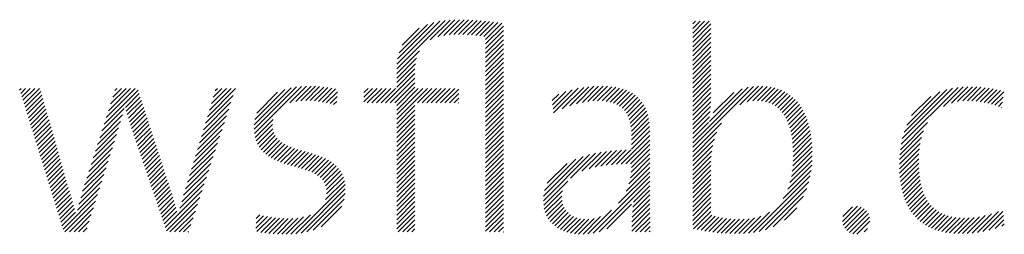
# Model space of a CAD drawing. Extents: x 1.5 to 71, y 1 to 27.6.
# Drawn here: x 19.3 to 20.3, y 26 to 26.3 of the extents above; entities that cross this region are included whole.
import ezdxf

# ---------------------------------------------------------------- set-up
doc = ezdxf.new("R2010")
doc.units = 0
doc.header["$LTSCALE"] = 2.6666
doc.header["$MEASUREMENT"] = 0
doc.layers.get('0').update_dxf_attribs({"linetype": 'CONTINUOUS'})
doc.layers.add('BORDER', color=7, linetype='CONTINUOUS')
doc.styles.add('PLATE', font='ROMAND', dxfattribs={"width": 0.95})

# ---------------------------------------------------------------- blocks, each defined once
blk = doc.blocks.new('WTITLE')
at = {"color": 4}
for p, q in [((-0.96178, -0.66907), (-0.94304, -0.65034)), ((-0.96168, -0.66721), (-0.94511, -0.65065)), ((-0.96142, -0.66518), (-0.94736, -0.65112)), ((-0.96086, -0.66285), (-0.9499, -0.65189)), ((-0.94876, -0.65783), (-0.94109, -0.65016)), ((-0.94579, -0.65663), (-0.93923, -0.65006)), ((-0.94352, -0.65612), (-0.93743, -0.65004)), ((-0.9415, -0.65587), (-0.93569, -0.65006)), ((-0.93962, -0.65576), (-0.93398, -0.65012)), ((-0.93783, -0.65574), (-0.9323, -0.65021)), ((-0.9361, -0.65577), (-0.93065, -0.65032)), ((-0.9344, -0.65584), (-0.92902, -0.65046)), ((-0.93274, -0.65595), (-0.92741, -0.65061)), ((-0.93112, -0.6561), (-0.92581, -0.65079)), ((-0.92954, -0.65629), (-0.92423, -0.65098)), ((-0.92801, -0.65652), (-0.92267, -0.65118)), ((-0.92737, -0.65765), (-0.92112, -0.6514)), ((-0.84713, -0.65166), (-0.84607, -0.65059)), ((-0.84713, -0.65342), (-0.8443, -0.65059)), ((-0.84713, -0.65519), (-0.84253, -0.65059)), ((-0.84713, -0.65696), (-0.84077, -0.65059)), ((-0.84713, -0.65873), (-0.84009, -0.65169)), ((-0.95961, -0.65983), (-0.95312, -0.65335)), ((-0.92737, -0.65942), (-0.92044, -0.65249)), ((-0.92737, -0.66119), (-0.92044, -0.65426)), ((-0.84713, -0.6605), (-0.84009, -0.65346)), ((-0.84713, -0.66226), (-0.84009, -0.65522)), ((-0.92737, -0.66296), (-0.92044, -0.65603)), ((-0.92737, -0.66472), (-0.92044, -0.65779)), ((-0.92737, -0.66649), (-0.92044, -0.65956)), ((-0.84713, -0.66403), (-0.84009, -0.65699)), ((-0.84713, -0.6658), (-0.84009, -0.65876)), ((-0.96178, -0.67085), (-0.95296, -0.66203)), ((-0.92737, -0.66826), (-0.92044, -0.66133)), ((-0.92737, -0.67003), (-0.92044, -0.6631)), ((-0.84713, -0.66757), (-0.84009, -0.66053)), ((-0.84713, -0.66933), (-0.84009, -0.66229)), ((-0.96178, -0.67261), (-0.95409, -0.66492)), ((-0.96178, -0.67438), (-0.95452, -0.66712)), ((-0.92737, -0.67179), (-0.92044, -0.66486)), ((-0.92737, -0.67356), (-0.92044, -0.66663)), ((-0.84713, -0.6711), (-0.84009, -0.66406)), ((-0.84713, -0.67287), (-0.84009, -0.66583)), ((-0.96607, -0.6822), (-0.95474, -0.67088)), ((-0.96178, -0.67615), (-0.9547, -0.66907)), ((-0.92737, -0.67533), (-0.92044, -0.6684)), ((-0.92737, -0.6771), (-0.92044, -0.67017)), ((-0.84713, -0.67464), (-0.84009, -0.6676)), ((-0.84713, -0.6764), (-0.84009, -0.66937)), ((-0.9643, -0.6822), (-0.95474, -0.67264)), ((-0.96253, -0.6822), (-0.95474, -0.67441)), ((-0.92737, -0.67887), (-0.92044, -0.67194)), ((-0.92737, -0.68063), (-0.92044, -0.6737)), ((-0.84713, -0.67817), (-0.84009, -0.67113)), ((-0.84713, -0.67994), (-0.84009, -0.6729)), ((-0.84713, -0.68171), (-0.84009, -0.67467)), ((-1.10777, -0.67718), (-1.10721, -0.67662)), ((-1.10735, -0.67853), (-1.10544, -0.67662)), ((-1.10693, -0.67987), (-1.10368, -0.67662)), ((-1.10651, -0.68122), (-1.10191, -0.67662)), ((-1.10608, -0.68257), (-1.10014, -0.67662)), ((-1.10566, -0.68392), (-1.09955, -0.6778)), ((-1.07509, -0.69047), (-1.06191, -0.67729)), ((-1.07425, -0.68786), (-1.06302, -0.67662)), ((-1.07342, -0.68526), (-1.06478, -0.67662)), ((-1.07258, -0.68265), (-1.06655, -0.67662)), ((-1.07174, -0.68005), (-1.06832, -0.67662)), ((-1.07091, -0.67744), (-1.07009, -0.67662)), ((-1.06682, -0.68397), (-1.06148, -0.67862)), ((-1.03507, -0.68757), (-1.0242, -0.6767)), ((-1.0343, -0.68503), (-1.02589, -0.67662)), ((-1.03354, -0.6825), (-1.02766, -0.67662)), ((-1.03277, -0.67997), (-1.02943, -0.67662)), ((-1.03201, -0.67743), (-1.0312, -0.67662)), ((-1.01696, -0.69244), (-1.00055, -0.67603)), ((-1.01695, -0.69066), (-1.00267, -0.67638)), ((-1.01669, -0.68864), (-1.00504, -0.67698)), ((-1.01596, -0.68614), (-1.00788, -0.67806)), ((-1.00738, -0.68462), (-0.99858, -0.67582)), ((-1.0032, -0.68221), (-0.99672, -0.67574)), ((-1.00086, -0.68164), (-0.99495, -0.67573)), ((-0.99884, -0.68139), (-0.99325, -0.6758)), ((-0.997, -0.68132), (-0.9916, -0.67591)), ((-0.99527, -0.68135), (-0.98999, -0.67608)), ((-0.99362, -0.68147), (-0.98843, -0.67628)), ((-0.99204, -0.68166), (-0.9869, -0.67652)), ((-0.99051, -0.6819), (-0.98541, -0.6768)), ((-0.98903, -0.68218), (-0.98475, -0.6779)), ((-0.97449, -0.67826), (-0.97286, -0.67662)), ((-0.97449, -0.68002), (-0.97109, -0.67662)), ((-0.97449, -0.68179), (-0.96933, -0.67662)), ((-0.97314, -0.6822), (-0.96756, -0.67662)), ((-0.97137, -0.6822), (-0.96579, -0.67662)), ((-0.9696, -0.6822), (-0.96402, -0.67662)), ((-0.96783, -0.6822), (-0.96225, -0.67662)), ((-0.96178, -0.68322), (-0.95474, -0.67618)), ((-0.96178, -0.68499), (-0.95342, -0.67662)), ((-0.96178, -0.68675), (-0.95165, -0.67662)), ((-0.96178, -0.68852), (-0.94988, -0.67662)), ((-0.95369, -0.6822), (-0.94811, -0.67662)), ((-0.95192, -0.6822), (-0.94634, -0.67662)), ((-0.95016, -0.6822), (-0.94458, -0.67662)), ((-0.94839, -0.6822), (-0.94281, -0.67662)), ((-0.94662, -0.6822), (-0.94104, -0.67662)), ((-0.94485, -0.6822), (-0.93927, -0.67662)), ((-0.94309, -0.6822), (-0.93774, -0.67686)), ((-0.94132, -0.6822), (-0.93774, -0.67863)), ((-0.92737, -0.6824), (-0.92044, -0.67547)), ((-0.92737, -0.68417), (-0.92044, -0.67724)), ((-0.90139, -0.68293), (-0.89628, -0.67782)), ((-0.90119, -0.6845), (-0.8938, -0.67711)), ((-0.901, -0.68608), (-0.89151, -0.67659)), ((-0.89766, -0.68451), (-0.88937, -0.67622)), ((-0.89469, -0.68331), (-0.88735, -0.67596)), ((-0.89215, -0.68254), (-0.88542, -0.67581)), ((-0.88987, -0.68202), (-0.88358, -0.67573)), ((-0.88776, -0.68168), (-0.88181, -0.67573)), ((-0.8858, -0.68149), (-0.88012, -0.6758)), ((-0.88397, -0.68143), (-0.8785, -0.67595)), ((-0.88226, -0.68148), (-0.87695, -0.67618)), ((-0.88066, -0.68165), (-0.87549, -0.67648)), ((-0.87917, -0.68193), (-0.8741, -0.67686)), ((-0.8778, -0.68233), (-0.8728, -0.67733)), ((-0.87656, -0.68285), (-0.87158, -0.67788)), ((-0.87544, -0.6835), (-0.87045, -0.67851)), ((-0.84713, -0.69939), (-0.82357, -0.67583)), ((-0.84713, -0.69762), (-0.82565, -0.67614)), ((-0.84713, -0.68348), (-0.84009, -0.67644)), ((-0.84713, -0.68524), (-0.84009, -0.6782)), ((-0.84071, -0.68943), (-0.82806, -0.67678)), ((-0.83918, -0.68613), (-0.83119, -0.67814)), ((-0.82891, -0.68293), (-0.8217, -0.67573)), ((-0.82607, -0.68186), (-0.81997, -0.67576)), ((-0.82393, -0.68149), (-0.81834, -0.6759)), ((-0.82211, -0.68143), (-0.81681, -0.67613)), ((-0.82046, -0.68155), (-0.81536, -0.67646)), ((-0.81897, -0.68183), (-0.81401, -0.67687)), ((-0.81761, -0.68224), (-0.81273, -0.67736)), ((-0.81637, -0.68277), (-0.81153, -0.67793)), ((-0.81525, -0.68341), (-0.81041, -0.67858)), ((-0.76645, -0.69825), (-0.7444, -0.67621)), ((-0.76599, -0.69603), (-0.74649, -0.67653)), ((-0.76533, -0.6936), (-0.7488, -0.67706)), ((-0.7643, -0.6908), (-0.75146, -0.67796)), ((-0.75004, -0.68361), (-0.74246, -0.67603)), ((-0.74696, -0.6823), (-0.74062, -0.67596)), ((-0.74463, -0.68174), (-0.73886, -0.67597)), ((-0.74261, -0.68149), (-0.73717, -0.67604)), ((-0.74078, -0.68143), (-0.73552, -0.67617)), ((-0.73906, -0.68148), (-0.73393, -0.67634)), ((-0.73742, -0.6816), (-0.73238, -0.67656)), ((-0.73585, -0.6818), (-0.73087, -0.67682)), ((-0.73434, -0.68206), (-0.72941, -0.67713)), ((-0.73289, -0.68237), (-0.72799, -0.67747)), ((-0.73148, -0.68273), (-0.72668, -0.67793)), ((-1.10524, -0.68526), (-1.09916, -0.67918)), ((-1.10482, -0.68661), (-1.09876, -0.68055)), ((-1.1044, -0.68796), (-1.09837, -0.68192)), ((-1.06646, -0.68537), (-1.06105, -0.67996)), ((-1.06608, -0.68675), (-1.06061, -0.68129)), ((-1.0366, -0.69263), (-1.02593, -0.68196)), ((-1.03583, -0.6901), (-1.02507, -0.67933)), ((-0.98759, -0.68251), (-0.98485, -0.67977)), ((-0.98618, -0.68288), (-0.98494, -0.68163)), ((-0.93955, -0.6822), (-0.93774, -0.6804)), ((-0.93778, -0.6822), (-0.93774, -0.68216)), ((-0.92737, -0.68594), (-0.92044, -0.67901)), ((-0.92737, -0.6877), (-0.92044, -0.68077)), ((-0.90158, -0.68136), (-0.89902, -0.67879)), ((-0.87444, -0.68427), (-0.8694, -0.67923)), ((-0.87358, -0.68517), (-0.86844, -0.68004)), ((-0.87284, -0.6862), (-0.86757, -0.68093)), ((-0.87222, -0.68735), (-0.86679, -0.68192)), ((-0.84713, -0.68701), (-0.84009, -0.67997)), ((-0.84713, -0.68878), (-0.84013, -0.68178)), ((-0.81423, -0.68417), (-0.80936, -0.6793)), ((-0.81331, -0.68502), (-0.80838, -0.68008)), ((-0.81249, -0.68596), (-0.80747, -0.68094)), ((-0.81175, -0.68699), (-0.80662, -0.68186)), ((-0.76241, -0.68715), (-0.75497, -0.67971)), ((-0.73012, -0.68313), (-0.72694, -0.67996)), ((-0.7288, -0.68358), (-0.72719, -0.68198)), ((-1.10398, -0.6893), (-1.09798, -0.6833)), ((-1.10356, -0.69065), (-1.09758, -0.68467)), ((-1.10314, -0.692), (-1.09719, -0.68605)), ((-1.07593, -0.69307), (-1.06731, -0.68445)), ((-1.06568, -0.68813), (-1.06018, -0.68262)), ((-1.06528, -0.68949), (-1.05974, -0.68396)), ((-1.06486, -0.69084), (-1.05931, -0.68529)), ((-1.03737, -0.69517), (-1.02679, -0.68459)), ((-1.01682, -0.69406), (-1.00751, -0.68476)), ((-0.96178, -0.69029), (-0.95474, -0.68325)), ((-0.96178, -0.69206), (-0.95474, -0.68502)), ((-0.92737, -0.68947), (-0.92044, -0.68254)), ((-0.92737, -0.69124), (-0.92044, -0.68431)), ((-0.92737, -0.69301), (-0.92044, -0.68608)), ((-0.87172, -0.68862), (-0.86609, -0.68299)), ((-0.87134, -0.69001), (-0.86549, -0.68416)), ((-0.87107, -0.6915), (-0.86498, -0.68542)), ((-0.84713, -0.69055), (-0.84024, -0.68366)), ((-0.84713, -0.69231), (-0.84041, -0.6856)), ((-0.81109, -0.68809), (-0.80584, -0.68284)), ((-0.81051, -0.68928), (-0.80512, -0.68389)), ((-0.81, -0.69054), (-0.80446, -0.68499)), ((-0.80957, -0.69187), (-0.80385, -0.68616)), ((-0.72752, -0.68408), (-0.72745, -0.684)), ((-1.10272, -0.69335), (-1.09679, -0.68742)), ((-1.1023, -0.69469), (-1.0964, -0.68879)), ((-1.0776, -0.69828), (-1.06871, -0.68938)), ((-1.07677, -0.69568), (-1.06798, -0.68689)), ((-1.06443, -0.69218), (-1.05888, -0.68662)), ((-1.064, -0.69351), (-1.05844, -0.68796)), ((-1.06355, -0.69483), (-1.05801, -0.68929)), ((-1.0389, -0.70023), (-1.02851, -0.68985)), ((-1.03813, -0.6977), (-1.02765, -0.68722)), ((-1.01654, -0.69556), (-1.00959, -0.6886)), ((-0.96178, -0.69383), (-0.95474, -0.68679)), ((-0.96178, -0.69559), (-0.95474, -0.68855)), ((-0.92737, -0.69478), (-0.92044, -0.68785)), ((-0.92737, -0.69654), (-0.92044, -0.68961)), ((-0.8709, -0.6931), (-0.86457, -0.68677)), ((-0.87082, -0.69479), (-0.86424, -0.68821)), ((-0.87081, -0.69655), (-0.864, -0.68974)), ((-0.84713, -0.69408), (-0.84068, -0.68763)), ((-0.84713, -0.69585), (-0.84109, -0.68981)), ((-0.8092, -0.69327), (-0.80331, -0.68738)), ((-0.80889, -0.69473), (-0.80282, -0.68866)), ((-0.80865, -0.69626), (-0.80239, -0.69)), ((-0.76675, -0.70033), (-0.75619, -0.68976)), ((-1.10188, -0.69604), (-1.096, -0.69017)), ((-1.10146, -0.69739), (-1.09561, -0.69154)), ((-1.10104, -0.69874), (-1.09522, -0.69291)), ((-1.07844, -0.70089), (-1.06947, -0.69191)), ((-1.0631, -0.69615), (-1.05757, -0.69063)), ((-1.06265, -0.69747), (-1.05714, -0.69196)), ((-1.06219, -0.69878), (-1.05671, -0.69329)), ((-1.03966, -0.70277), (-1.02938, -0.69248)), ((-1.01614, -0.69692), (-1.00982, -0.69061)), ((-1.01561, -0.69816), (-1.00972, -0.69227)), ((-1.01498, -0.69929), (-1.00937, -0.69369)), ((-0.96178, -0.69736), (-0.95474, -0.69032)), ((-0.96178, -0.69913), (-0.95474, -0.69209)), ((-0.96178, -0.7009), (-0.95474, -0.69386)), ((-0.92737, -0.69831), (-0.92044, -0.69138)), ((-0.92737, -0.70008), (-0.92044, -0.69315)), ((-0.87081, -0.69832), (-0.86385, -0.69135)), ((-0.87081, -0.70009), (-0.86378, -0.69305)), ((-0.84713, -0.70115), (-0.83606, -0.69009)), ((-0.84713, -0.70292), (-0.83775, -0.69354)), ((-0.80846, -0.69784), (-0.80202, -0.69139)), ((-0.80834, -0.69948), (-0.8017, -0.69284)), ((-0.76695, -0.70229), (-0.75775, -0.69309)), ((-1.10062, -0.70008), (-1.09482, -0.69429)), ((-1.1002, -0.70143), (-1.09443, -0.69566)), ((-1.09978, -0.70278), (-1.09403, -0.69703)), ((-1.08011, -0.7061), (-1.07104, -0.69702)), ((-1.07928, -0.70349), (-1.07025, -0.69446)), ((-1.06174, -0.7001), (-1.05627, -0.69463)), ((-1.06129, -0.70141), (-1.05584, -0.69596)), ((-1.06084, -0.70273), (-1.0554, -0.69729)), ((-1.04043, -0.7053), (-1.03024, -0.69511)), ((-1.01423, -0.70032), (-1.00881, -0.69489)), ((-1.01339, -0.70125), (-1.00807, -0.69593)), ((-1.01246, -0.70208), (-1.00719, -0.69681)), ((-1.01145, -0.70284), (-1.00619, -0.69758)), ((-0.96178, -0.70266), (-0.95474, -0.69563)), ((-0.96178, -0.70443), (-0.95474, -0.69739)), ((-0.92737, -0.70185), (-0.92044, -0.69492)), ((-0.92737, -0.70361), (-0.92044, -0.69668)), ((-0.87482, -0.70586), (-0.86377, -0.69482)), ((-0.87299, -0.7058), (-0.86377, -0.69658)), ((-0.84713, -0.70469), (-0.83871, -0.69627)), ((-0.8083, -0.70475), (-0.80106, -0.6975)), ((-0.80827, -0.70118), (-0.80143, -0.69434)), ((-0.80825, -0.70293), (-0.80122, -0.6959)), ((-0.76706, -0.70417), (-0.75856, -0.69567)), ((-1.09936, -0.70412), (-1.09364, -0.69841)), ((-1.09894, -0.70547), (-1.09325, -0.69978)), ((-1.09852, -0.70682), (-1.09285, -0.70115)), ((-1.08095, -0.7087), (-1.07185, -0.6996)), ((-1.06039, -0.70405), (-1.05497, -0.69863)), ((-1.05994, -0.70536), (-1.05454, -0.69996)), ((-1.05948, -0.70668), (-1.0541, -0.7013)), ((-1.04196, -0.71036), (-1.03196, -0.70037)), ((-1.04119, -0.70783), (-1.0311, -0.69774)), ((-1.01036, -0.70351), (-1.00508, -0.69824)), ((-1.0092, -0.70412), (-1.0039, -0.69882)), ((-1.00798, -0.70467), (-1.00264, -0.69934)), ((-1.00671, -0.70517), (-1.00134, -0.6998)), ((-1.0054, -0.70563), (-1, -0.70023)), ((-1.00406, -0.70606), (-0.99864, -0.70064)), ((-1.0027, -0.70646), (-0.99727, -0.70103)), ((-1.00132, -0.70685), (-0.9959, -0.70143)), ((-0.96178, -0.7062), (-0.95474, -0.69916)), ((-0.96178, -0.70797), (-0.95474, -0.70093)), ((-0.92737, -0.70538), (-0.92044, -0.69845)), ((-0.92737, -0.70715), (-0.92044, -0.70022)), ((-0.89002, -0.70869), (-0.88264, -0.7013)), ((-0.88727, -0.7077), (-0.88057, -0.701)), ((-0.88488, -0.70708), (-0.87857, -0.70078)), ((-0.88268, -0.70665), (-0.87664, -0.70061)), ((-0.8806, -0.70634), (-0.87477, -0.7005)), ((-0.87861, -0.70612), (-0.87293, -0.70044)), ((-0.87669, -0.70596), (-0.87114, -0.70042)), ((-0.8712, -0.70578), (-0.86377, -0.69835)), ((-0.87082, -0.70717), (-0.86377, -0.70012)), ((-0.84713, -0.70646), (-0.83934, -0.69866)), ((-0.84713, -0.70822), (-0.83974, -0.70084)), ((-0.80862, -0.70861), (-0.80089, -0.70088)), ((-0.80841, -0.70663), (-0.80095, -0.69916)), ((-0.76711, -0.70598), (-0.75905, -0.69793)), ((-0.76709, -0.70773), (-0.75936, -0.7)), ((-1.0981, -0.70817), (-1.09246, -0.70253)), ((-1.09767, -0.70951), (-1.09206, -0.7039)), ((-1.09725, -0.71086), (-1.09167, -0.70527)), ((-1.0826, -0.71389), (-1.07348, -0.70477)), ((-1.08179, -0.71131), (-1.07266, -0.70218)), ((-1.05903, -0.708), (-1.05367, -0.70263)), ((-1.05858, -0.70931), (-1.05323, -0.70396)), ((-1.05813, -0.71063), (-1.0528, -0.7053)), ((-1.04272, -0.7129), (-1.03283, -0.703)), ((-0.99994, -0.70724), (-0.99454, -0.70184)), ((-0.99858, -0.70764), (-0.9932, -0.70226)), ((-0.99723, -0.70806), (-0.99189, -0.70272)), ((-0.99592, -0.70852), (-0.99062, -0.70322)), ((-0.99467, -0.70904), (-0.9894, -0.70377)), ((-0.99348, -0.70962), (-0.98823, -0.70437)), ((-0.99238, -0.71028), (-0.98714, -0.70504)), ((-0.96178, -0.70974), (-0.95474, -0.7027)), ((-0.96178, -0.7115), (-0.95474, -0.70446)), ((-0.92737, -0.70892), (-0.92044, -0.70199)), ((-0.92737, -0.71069), (-0.92044, -0.70376)), ((-0.90497, -0.7201), (-0.8871, -0.70223)), ((-0.90489, -0.71826), (-0.88958, -0.70294)), ((-0.90451, -0.71611), (-0.89236, -0.70395)), ((-0.89449, -0.71139), (-0.8848, -0.7017)), ((-0.87128, -0.71116), (-0.86377, -0.70365)), ((-0.87095, -0.70906), (-0.86377, -0.70189)), ((-0.84713, -0.70999), (-0.83998, -0.70284)), ((-0.84713, -0.71176), (-0.84008, -0.70471)), ((-0.80949, -0.71301), (-0.80095, -0.70447)), ((-0.80896, -0.71071), (-0.80089, -0.70264)), ((-0.76702, -0.70943), (-0.75954, -0.70195)), ((-0.76689, -0.71107), (-0.75962, -0.7038)), ((-1.09683, -0.71221), (-1.09127, -0.70665)), ((-1.09641, -0.71356), (-1.09088, -0.70802)), ((-1.08338, -0.71643), (-1.0743, -0.70735)), ((-1.05768, -0.71194), (-1.05237, -0.70663)), ((-1.05723, -0.71326), (-1.05193, -0.70796)), ((-1.04426, -0.71797), (-1.03455, -0.70826)), ((-1.04349, -0.71543), (-1.03369, -0.70563)), ((-0.99138, -0.71106), (-0.98611, -0.70579)), ((-0.99052, -0.71196), (-0.98517, -0.70662)), ((-0.98981, -0.71302), (-0.98433, -0.70754)), ((-0.98929, -0.71427), (-0.98358, -0.70856)), ((-0.96178, -0.71327), (-0.95474, -0.70623)), ((-0.96178, -0.71504), (-0.95474, -0.708)), ((-0.92737, -0.71245), (-0.92044, -0.70552)), ((-0.92737, -0.71422), (-0.92044, -0.70729)), ((-0.92737, -0.71599), (-0.92044, -0.70906)), ((-0.90347, -0.7133), (-0.8958, -0.70563)), ((-0.87582, -0.721), (-0.86377, -0.70896)), ((-0.87297, -0.71639), (-0.86377, -0.70719)), ((-0.87188, -0.71353), (-0.86377, -0.70542)), ((-0.84713, -0.71353), (-0.84009, -0.70649)), ((-0.84713, -0.7153), (-0.84009, -0.70826)), ((-0.81212, -0.71918), (-0.80131, -0.70837)), ((-0.81035, -0.71564), (-0.80108, -0.70637)), ((-0.76671, -0.71266), (-0.75963, -0.70557)), ((-0.76647, -0.71419), (-0.75958, -0.70729)), ((-0.76618, -0.71566), (-0.75947, -0.70896)), ((-1.09599, -0.7149), (-1.09049, -0.7094)), ((-1.09557, -0.71625), (-1.09009, -0.71077)), ((-1.09515, -0.7176), (-1.0897, -0.71214)), ((-1.08479, -0.72138), (-1.07593, -0.71252)), ((-1.0841, -0.71892), (-1.07511, -0.70993)), ((-1.05678, -0.71458), (-1.0515, -0.7093)), ((-1.05632, -0.71589), (-1.05106, -0.71063)), ((-1.05587, -0.71721), (-1.05063, -0.71197)), ((-1.04503, -0.7205), (-1.03541, -0.71089)), ((-0.98936, -0.71964), (-0.98203, -0.71231)), ((-0.98899, -0.71573), (-0.98294, -0.70969)), ((-0.98895, -0.71746), (-0.98243, -0.71094)), ((-0.96178, -0.71681), (-0.95474, -0.70977)), ((-0.96178, -0.71857), (-0.95474, -0.71154)), ((-0.92737, -0.71776), (-0.92044, -0.71083)), ((-0.92737, -0.71952), (-0.92044, -0.71259)), ((-0.90486, -0.72176), (-0.89556, -0.71246)), ((-0.8857, -0.73265), (-0.86377, -0.71073)), ((-0.88335, -0.73207), (-0.86377, -0.71249)), ((-0.84713, -0.71706), (-0.84009, -0.71002)), ((-0.84713, -0.71883), (-0.84009, -0.71179)), ((-0.82356, -0.73238), (-0.80167, -0.71049)), ((-0.82136, -0.73196), (-0.80219, -0.71278)), ((-0.76583, -0.71708), (-0.75931, -0.71056)), ((-0.76542, -0.71844), (-0.75909, -0.7121)), ((-1.09473, -0.71894), (-1.08931, -0.71352)), ((-1.09431, -0.72029), (-1.08892, -0.7149)), ((-1.09389, -0.72164), (-1.08852, -0.71627)), ((-1.08543, -0.72378), (-1.07675, -0.7151)), ((-1.05542, -0.71853), (-1.05019, -0.7133)), ((-1.05497, -0.71984), (-1.04976, -0.71463)), ((-1.05452, -0.72116), (-1.04933, -0.71597)), ((-1.04638, -0.72539), (-1.03714, -0.71615)), ((-1.04574, -0.72299), (-1.03627, -0.71352)), ((-1.00081, -0.73286), (-0.98178, -0.71383)), ((-0.99878, -0.73259), (-0.98167, -0.71549)), ((-0.96178, -0.72034), (-0.95474, -0.7133)), ((-0.96178, -0.72211), (-0.95474, -0.71507)), ((-0.92737, -0.72129), (-0.92044, -0.71436)), ((-0.92737, -0.72306), (-0.92044, -0.71613)), ((-0.90461, -0.72328), (-0.89756, -0.71623)), ((-0.87036, -0.72262), (-0.86377, -0.71603)), ((-0.87012, -0.72061), (-0.86377, -0.71426)), ((-0.84713, -0.7206), (-0.84009, -0.71356)), ((-0.84713, -0.72237), (-0.84009, -0.71533)), ((-0.81892, -0.73128), (-0.80296, -0.71532)), ((-0.76495, -0.71974), (-0.7588, -0.71358)), ((-0.76443, -0.72098), (-0.75844, -0.715)), ((-0.76385, -0.72217), (-0.75802, -0.71634)), ((-1.09347, -0.72299), (-1.08813, -0.71764)), ((-1.09305, -0.72433), (-1.08773, -0.71901)), ((-1.09263, -0.72568), (-1.08733, -0.72038)), ((-1.09095, -0.73107), (-1.07756, -0.71769)), ((-1.09024, -0.73213), (-1.07838, -0.72027)), ((-1.05407, -0.72247), (-1.0489, -0.71731)), ((-1.05361, -0.72379), (-1.04848, -0.71866)), ((-1.05316, -0.72511), (-1.04806, -0.72001)), ((-1.05091, -0.73169), (-1.038, -0.71878)), ((-0.99657, -0.73215), (-0.98174, -0.71732)), ((-0.99407, -0.73142), (-0.9821, -0.71945)), ((-0.96178, -0.72388), (-0.95474, -0.71684)), ((-0.96178, -0.72565), (-0.95474, -0.71861)), ((-0.96178, -0.72741), (-0.95474, -0.72037)), ((-0.92737, -0.72483), (-0.92044, -0.7179)), ((-0.92737, -0.7266), (-0.92044, -0.71967)), ((-0.90422, -0.72465), (-0.89782, -0.71826)), ((-0.9037, -0.7259), (-0.89772, -0.71992)), ((-0.8706, -0.72639), (-0.86375, -0.71954)), ((-0.87051, -0.72453), (-0.86377, -0.71779)), ((-0.84713, -0.72413), (-0.84009, -0.7171)), ((-0.84713, -0.7259), (-0.84009, -0.71886)), ((-0.81601, -0.73014), (-0.80419, -0.71831)), ((-0.76321, -0.7233), (-0.75752, -0.71761)), ((-0.76251, -0.72437), (-0.75695, -0.71881)), ((-0.76175, -0.72538), (-0.75631, -0.71993)), ((-1.09221, -0.72703), (-1.08693, -0.72175)), ((-1.09179, -0.72838), (-1.08653, -0.72312)), ((-1.08847, -0.73213), (-1.0792, -0.72286)), ((-1.05271, -0.72642), (-1.04766, -0.72137)), ((-1.05226, -0.72774), (-1.04726, -0.72274)), ((-1.05181, -0.72906), (-1.04687, -0.72411)), ((-1.04958, -0.73213), (-1.03886, -0.72141)), ((-1.04782, -0.73213), (-1.03972, -0.72404)), ((-0.99099, -0.73011), (-0.98305, -0.72216)), ((-0.96178, -0.72918), (-0.95474, -0.72214)), ((-0.96178, -0.73095), (-0.95474, -0.72391)), ((-0.92737, -0.72836), (-0.92044, -0.72143)), ((-0.92737, -0.73013), (-0.92044, -0.7232)), ((-0.90307, -0.72704), (-0.8974, -0.72137)), ((-0.90233, -0.72807), (-0.89689, -0.72263)), ((-0.9015, -0.729), (-0.89622, -0.72373)), ((-0.88775, -0.73293), (-0.87859, -0.72377)), ((-0.88046, -0.73095), (-0.87088, -0.72136)), ((-0.87069, -0.73002), (-0.86372, -0.72304)), ((-0.87066, -0.72822), (-0.86374, -0.7213)), ((-0.84713, -0.72767), (-0.84009, -0.72063)), ((-0.84713, -0.72944), (-0.84009, -0.7224)), ((-0.8468, -0.73088), (-0.84009, -0.72417)), ((-0.81167, -0.72756), (-0.80686, -0.72275)), ((-0.78921, -0.72808), (-0.78334, -0.72222)), ((-0.78905, -0.72616), (-0.78526, -0.72237)), ((-0.78888, -0.72952), (-0.78191, -0.72256)), ((-0.78828, -0.73069), (-0.78077, -0.72318)), ((-0.78746, -0.73164), (-0.77984, -0.72402)), ((-0.76093, -0.72632), (-0.75559, -0.72098)), ((-0.76005, -0.72721), (-0.75479, -0.72195)), ((-0.75911, -0.72804), (-0.7539, -0.72283)), ((-0.7581, -0.7288), (-0.75294, -0.72363)), ((-0.75703, -0.7295), (-0.75189, -0.72435)), ((-0.73688, -0.73232), (-0.72873, -0.72417)), ((-0.73475, -0.73196), (-0.72702, -0.72423)), ((-1.09137, -0.72972), (-1.08615, -0.7245)), ((-1.08671, -0.73213), (-1.08001, -0.72544)), ((-1.08494, -0.73213), (-1.08083, -0.72803)), ((-1.05136, -0.73037), (-1.04642, -0.72544)), ((-1.04605, -0.73213), (-1.04059, -0.72667)), ((-1.01625, -0.73062), (-1.01182, -0.72619)), ((-1.01619, -0.72879), (-1.01329, -0.72589)), ((-1.01613, -0.72697), (-1.01473, -0.72556)), ((-1.01587, -0.73201), (-1.01031, -0.72645)), ((-1.01439, -0.7323), (-1.00876, -0.72666)), ((-1.01286, -0.73253), (-1.00716, -0.72683)), ((-1.01127, -0.73271), (-1.0055, -0.72694)), ((-1.00965, -0.73285), (-1.00378, -0.72699)), ((-1.00798, -0.73295), (-1.00197, -0.72694)), ((-1.00627, -0.73301), (-1.00001, -0.72676)), ((-1.00452, -0.73303), (-0.99783, -0.72634)), ((-1.00272, -0.733), (-0.99519, -0.72547)), ((-0.9612, -0.73213), (-0.95474, -0.72568)), ((-0.95943, -0.73213), (-0.95474, -0.72745)), ((-0.92737, -0.7319), (-0.92044, -0.72497)), ((-0.92584, -0.73213), (-0.92044, -0.72674)), ((-0.90056, -0.72983), (-0.8954, -0.72467)), ((-0.89953, -0.73057), (-0.89443, -0.72548)), ((-0.8984, -0.73121), (-0.89332, -0.72613)), ((-0.89719, -0.73176), (-0.89207, -0.72665)), ((-0.89587, -0.73222), (-0.89066, -0.72701)), ((-0.89447, -0.73258), (-0.88908, -0.7272)), ((-0.89296, -0.73284), (-0.88732, -0.7272)), ((-0.89134, -0.73299), (-0.88529, -0.72694)), ((-0.88962, -0.73303), (-0.88281, -0.72622)), ((-0.8707, -0.7318), (-0.86369, -0.72479)), ((-0.86927, -0.73213), (-0.86366, -0.72653)), ((-0.84536, -0.7312), (-0.8398, -0.72564)), ((-0.84389, -0.7315), (-0.83845, -0.72606)), ((-0.8424, -0.73178), (-0.83704, -0.72642)), ((-0.84088, -0.73203), (-0.83556, -0.72671)), ((-0.83932, -0.73224), (-0.83401, -0.72693)), ((-0.83773, -0.73242), (-0.8324, -0.72708)), ((-0.83611, -0.73256), (-0.83073, -0.72718)), ((-0.83445, -0.73267), (-0.829, -0.72722)), ((-0.83276, -0.73274), (-0.82721, -0.7272)), ((-0.83103, -0.73279), (-0.82529, -0.72704)), ((-0.82928, -0.7328), (-0.82318, -0.7267)), ((-0.82748, -0.73277), (-0.82073, -0.72602)), ((-0.82558, -0.73263), (-0.81737, -0.72443)), ((-0.78643, -0.73238), (-0.77912, -0.72507)), ((-0.78516, -0.73288), (-0.77864, -0.72636)), ((-0.78354, -0.73302), (-0.77853, -0.72801)), ((-0.7559, -0.73013), (-0.75074, -0.72498)), ((-0.7547, -0.7307), (-0.74951, -0.72551)), ((-0.75344, -0.73121), (-0.74819, -0.72596)), ((-0.75211, -0.73164), (-0.74677, -0.72631)), ((-0.75071, -0.73201), (-0.74526, -0.72656)), ((-0.74924, -0.73231), (-0.74365, -0.72672)), ((-0.74771, -0.73254), (-0.74193, -0.72677)), ((-0.7461, -0.7327), (-0.74012, -0.72672)), ((-0.74441, -0.73279), (-0.73819, -0.72657)), ((-0.74266, -0.7328), (-0.73614, -0.72628)), ((-0.74082, -0.73273), (-0.73393, -0.72584)), ((-0.7389, -0.73257), (-0.73151, -0.72518)), ((-0.73248, -0.73146), (-0.72685, -0.72583)), ((-0.73006, -0.73081), (-0.72668, -0.72743)), ((-1.08317, -0.73213), (-1.08165, -0.73061)), ((-1.04428, -0.73213), (-1.04145, -0.7293)), ((-1.04251, -0.73213), (-1.04231, -0.73193)), ((-0.95766, -0.73213), (-0.95474, -0.72921)), ((-0.95589, -0.73213), (-0.95474, -0.73098)), ((-0.92407, -0.73213), (-0.92044, -0.7285)), ((-0.9223, -0.73213), (-0.92044, -0.73027)), ((-0.8675, -0.73213), (-0.86363, -0.72826)), ((-0.86574, -0.73213), (-0.8636, -0.73)), ((-0.86397, -0.73213), (-0.86356, -0.73173)), ((-0.78082, -0.73207), (-0.77953, -0.73078)), ((-0.72742, -0.72993), (-0.72651, -0.72903)), ((-0.92054, -0.73213), (-0.92044, -0.73204))]:
    blk.add_line(p, q, dxfattribs=at)
at = {"style": 'PLATE', "width": 0.95}
for tag, p, height in [('PLATE1', (-7.70354, -1.16525), 0.14), ('DESC1', (-7.70354, -1.32525), 0.1), ('DESC1', (-7.70354, -1.48525), 0.1), ('DESC1', (-7.70354, -1.64525), 0.1), ('PLATE2', (-7.70354, -1.91525), 0.14), ('DESC2', (-7.70354, -2.07525), 0.1), ('DESC2', (-7.70354, -2.23525), 0.1), ('DESC2', (-7.70354, -2.39525), 0.1), ('DWG', (-6.60598, -10.06018), 0.14), ('REV', (-2.39104, -10.05837), 0.1)]:
    blk.add_attdef(tag, p, '', height=height, dxfattribs=at)

msp = doc.modelspace()

# ---------------------------------------------------------------- block references
at = {"layer": 'BORDER', "xscale": 2.67, "yscale": 2.67, "zscale": 2.67}
msp.add_blockref('WTITLE', (22.2104, 28), dxfattribs=at)

doc.saveas('drawing.dxf')
